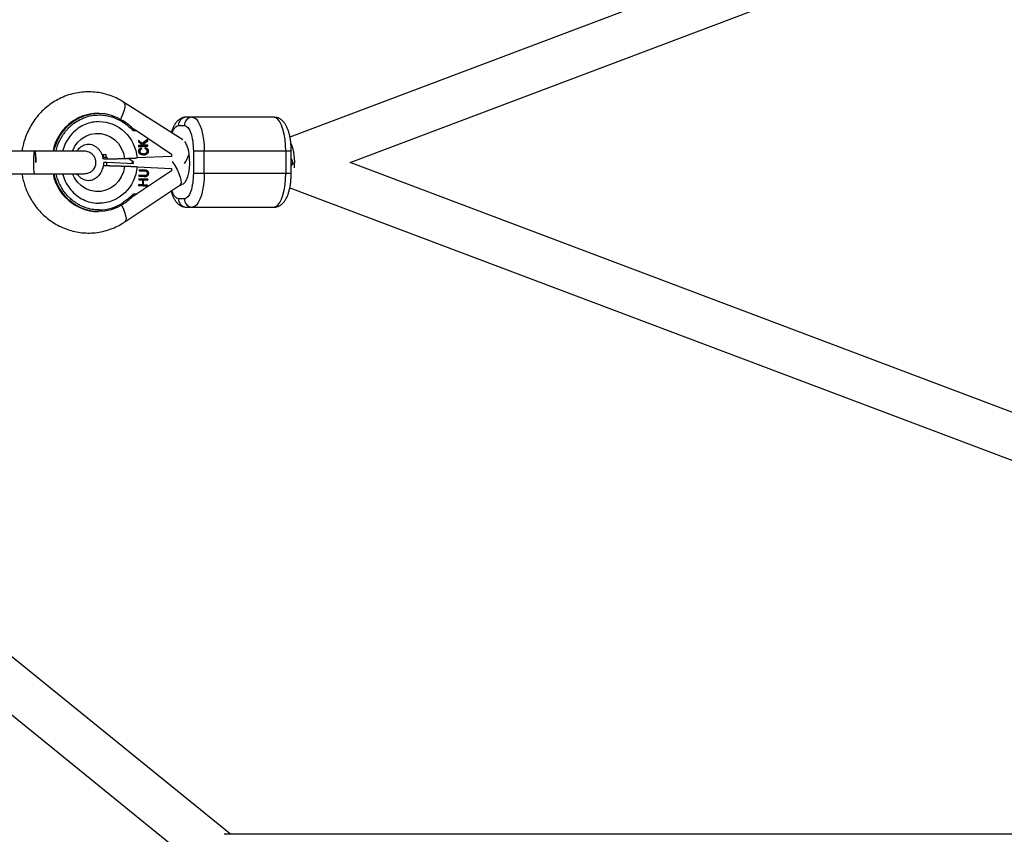
# Model space of a CAD drawing. Units: millimetres. Extents: x -4617 to 4617, y -2327 to 2327.
# Drawn here: x -2362 to -2011, y -239 to 51 of the extents above; entities that cross this region are included whole.
import ezdxf

# ---------------------------------------------------------------- set-up
doc = ezdxf.new("R2010")
doc.units = ezdxf.units.MM

msp = doc.modelspace()

# ---------------------------------------------------------------- linework, layer by layer
at = {"color": 7, "linetype": 'Continuous', "lineweight": 25}
for p, q in [((-1547.96, 279.73), (-2265.47, 9.04)), ((-2244.11, 0), (-1542.43, 264.71)), ((-2303.53, 8.03), (-2324.64, 21.45)), ((-2333.52, 17.5), (-2333.8, 17.5)), ((-2271.2, 16.1), (-2302.32, 16.1)), ((-2321.23, 11.31), (-2320.02, 11.31)), ((-2320.02, 11.31), (-2307.58, 3)), ((-2305.12, 13.1), (-2303, 13.1)), ((-2317.99, 6.79), (-2319.37, 7.93)), ((-2319.37, 7.93), (-2319.35, 7.42)), ((-2319.37, 7.87), (-2318.06, 6.79)), ((-2319.35, 7.42), (-2317.66, 6.06)), ((-2316.09, 8.14), (-2317.99, 6.79)), ((-2316.14, 7.64), (-2317.76, 6.53)), ((-2317.69, 6.53), (-2316.07, 7.64)), ((-2316.15, 8.09), (-2316.14, 7.64)), ((-2316.14, 7.64), (-2316.07, 7.64)), ((-2316.07, 7.64), (-2316.09, 8.14)), ((-2356.29, 4), (-2364.45, 4)), ((-2317.66, 6.06), (-2319.29, 5.99)), ((-2319.29, 5.99), (-2319.28, 5.6)), ((-2319.28, 5.6), (-2315.99, 5.76)), ((-2316.06, 5.76), (-2319.28, 5.61)), ((-2318.96, 3.96), (-2318.89, 3.96)), ((-2318.42, 5.13), (-2318.31, 4.76)), ((-2318.24, 4.76), (-2318.35, 5.13)), ((-2318.31, 4.76), (-2318.24, 4.76)), ((-2318.06, 6.79), (-2317.99, 6.79)), ((-2317.76, 6.53), (-2317.21, 6.09)), ((-2317.76, 6.53), (-2317.69, 6.53)), ((-2317.14, 6.09), (-2317.69, 6.53)), ((-2317.21, 6.09), (-2317.14, 6.09)), ((-2316, 6.14), (-2317.14, 6.09)), ((-2317.01, 5.25), (-2317.11, 4.86)), ((-2316.06, 5.76), (-2316.08, 6.14)), ((-2316.06, 5.76), (-2315.99, 5.76)), ((-2315.99, 5.76), (-2316, 6.14)), ((-2315.94, 4.08), (-2315.86, 4.08)), ((-2299.82, 4.1), (-2265.02, 4.1)), ((-2299.82, 4.1), (-2299.82, -3.9)), ((-2295.96, -3.9), (-2295.96, 4.1)), ((-2266.96, 4.1), (-2266.96, -3.9)), ((-2265.02, -3.9), (-2265.02, 4.1)), ((-2331.79, 1.29), (-2331.69, 1.26)), ((-2331.69, 1.26), (-2330.32, 1.32)), ((-2331.67, -1.25), (-2331.67, 0)), ((-2330.61, 0), (-2331.67, 0)), ((-2330.61, -1.25), (-2330.61, 0)), ((-2320.94, -0.45), (-2330.61, 0)), ((-2323.03, 1.47), (-2321.03, 0.2)), ((-2321.03, 0.2), (-2321.93, -0.41)), ((-2307.58, 2.17), (-2319.81, 1.6)), ((-2317.78, 3.06), (-2317.71, 3.06)), ((-2307.58, 3), (-2307.58, 2.17)), ((-1560.66, -257.84), (-2244.11, 0)), ((-2330.61, -1.25), (-2331.67, -1.25)), ((-2331.58, -1.25), (-2331.67, -1.25)), ((-2330.52, -1.25), (-2330.61, -1.25)), ((-2307.58, -3), (-2320.02, -11.31)), ((-2319.81, -1.6), (-2307.58, -2.17)), ((-2319.12, -2.61), (-2319.14, -2.96)), ((-2319.14, -2.96), (-2317.17, -3.05)), ((-2317.16, -2.7), (-2319.12, -2.61)), ((-2319.12, -2.61), (-2317.23, -2.7)), ((-2317.23, -2.7), (-2317.16, -2.7)), ((-2307.58, -2.17), (-2307.58, -3)), ((-2364.45, -4), (-2356.29, -4)), ((-2319.25, -5.78), (-2319.27, -6.13)), ((-2319.27, -6.13), (-2317.9, -6.19)), ((-2316, -5.93), (-2319.25, -5.78)), ((-2319.25, -5.78), (-2316.07, -5.93)), ((-2319.2, -4.57), (-2319.22, -4.91)), ((-2319.22, -4.91), (-2317.25, -5.01)), ((-2317.24, -4.66), (-2319.2, -4.57)), ((-2319.2, -4.57), (-2317.31, -4.66)), ((-2317.9, -6.19), (-2317.97, -7.96)), ((-2317.65, -6.21), (-2317.72, -7.98)), ((-2317.65, -7.98), (-2317.58, -6.21)), ((-2317.65, -6.21), (-2317.58, -6.21)), ((-2317.58, -6.21), (-2316.01, -6.28)), ((-2317.31, -4.66), (-2317.24, -4.66)), ((-2317.05, -4.67), (-2316.98, -4.67)), ((-2316.87, -4.66), (-2316.8, -4.66)), ((-2316.63, -4.97), (-2316.56, -4.97)), ((-2316.07, -5.93), (-2316.08, -6.28)), ((-2316.07, -5.93), (-2316, -5.93)), ((-2316.01, -6.28), (-2316, -5.93)), ((-2315.9, -3.88), (-2315.83, -3.88)), ((-2265.02, -3.9), (-2299.82, -3.9)), ((-2324.18, -21.15), (-2304.63, -8.09)), ((-2319.34, -7.9), (-2319.35, -8.25)), ((-2319.35, -8.25), (-2316.1, -8.4)), ((-2317.97, -7.96), (-2319.34, -7.9)), ((-2319.34, -7.9), (-2318.04, -7.96)), ((-2318.04, -7.96), (-2317.97, -7.96)), ((-2317.72, -7.98), (-2316.15, -8.05)), ((-2317.72, -7.98), (-2317.65, -7.98)), ((-2316.08, -8.05), (-2317.65, -7.98)), ((-2316.15, -8.05), (-2316.17, -8.4)), ((-2316.15, -8.05), (-2316.08, -8.05)), ((-2316.1, -8.4), (-2316.08, -8.05)), ((-2265.52, -9.02), (-1548.08, -279.68)), ((-2320.02, -11.31), (-2321.23, -11.31)), ((-2303, -12.9), (-2305.12, -12.9)), ((-2333.8, -17.5), (-2333.52, -17.5)), ((-2302.32, -15.9), (-2271.2, -15.9)), ((-2286.63, -238.92), (-2441.98, -112.95)), ((-2450.98, -126.25), (-2128.69, -387.59)), ((-1656.18, -238.9), (-2288.81, -238.92))]:
    msp.add_line(p, q, dxfattribs=at)
at = {"color": 8, "linetype": 'Continuous', "lineweight": 25}
msp.add_line((-2330.65, 1.8), (-2331.69, 1.75), dxfattribs=at)
at = {"color": 8, "linetype": 'Continuous', "lineweight": 25, "flags": 128}
for points in [[(-2324.64, 21.45), (-2324.4, 21.22), (-2324.2, 20.59), (-2324.21, 19.69), (-2324.44, 18.56), (-2324.89, 17.24), (-2325.52, 15.81), (-2325.73, 15.39)], [(-2342.81, 4.06), (-2342.09, 5.53), (-2340.98, 7.06), (-2339.62, 8.35), (-2338.06, 9.35), (-2336.36, 10.01), (-2334.57, 10.33), (-2332.75, 10.28), (-2330.98, 9.87), (-2329.3, 9.11), (-2327.79, 8.03), (-2326.5, 6.68), (-2325.46, 5.08), (-2324.72, 3.31), (-2324.31, 1.42)], [(-2302.97, 7.48), (-2302.61, 6.95), (-2302.12, 5.91), (-2301.72, 4.59), (-2301.44, 3.06), (-2301.27, 1.39), (-2301.24, -0.33), (-2301.34, -2.04), (-2301.56, -3.65), (-2301.91, -5.08), (-2302.35, -6.27), (-2302.88, -7.16), (-2303.46, -7.71), (-2304.06, -7.9)], [(-2307.37, 0.32), (-2306.46, -1.07), (-2305.64, -2.53), (-2304.98, -3.95), (-2304.5, -5.24), (-2304.25, -6.36), (-2304.21, -7.25), (-2304.41, -7.86), (-2304.63, -8.09)], [(-2324.31, -1.42), (-2324.72, -3.31), (-2325.46, -5.08), (-2326.5, -6.68), (-2327.79, -8.03), (-2329.3, -9.11), (-2330.98, -9.87), (-2332.75, -10.28), (-2334.57, -10.33), (-2336.36, -10.01), (-2338.06, -9.35), (-2339.62, -8.35), (-2340.98, -7.06), (-2342.09, -5.53), (-2342.83, -4.01)], [(-2325.41, -15.2), (-2324.84, -16.32), (-2324.27, -17.68), (-2323.9, -18.89), (-2323.76, -19.9), (-2323.84, -20.66), (-2324.14, -21.13), (-2324.18, -21.15)]]:
    msp.add_lwpolyline(points, dxfattribs=at)
at = {"color": 7, "linetype": 'Continuous', "lineweight": 25, "flags": 128}
for points in [[(-2349.45, 4.04), (-2349.23, 4.9), (-2348.43, 7.23), (-2347.32, 9.41), (-2345.93, 11.4), (-2344.3, 13.17), (-2342.45, 14.67), (-2340.42, 15.87), (-2338.25, 16.75), (-2335.98, 17.3), (-2333.67, 17.5), (-2331.35, 17.35), (-2329.08, 16.84), (-2326.89, 16), (-2324.84, 14.84)], [(-2324.84, 14.84), (-2324.81, 14.83), (-2324.78, 14.8), (-2324.77, 14.75), (-2324.78, 14.69), (-2324.8, 14.61), (-2324.83, 14.53), (-2324.87, 14.43), (-2324.93, 14.33)], [(-2300.2, 16.1), (-2299.46, 15.92), (-2298.75, 15.38), (-2298.08, 14.49), (-2297.47, 13.29), (-2296.95, 11.81), (-2296.52, 10.1), (-2296.21, 8.2), (-2296.02, 6.18), (-2295.96, 4.1)], [(-2266.96, 4.1), (-2267.02, 6.18), (-2267.21, 8.2), (-2267.52, 10.1), (-2267.95, 11.81), (-2268.47, 13.29), (-2269.08, 14.49), (-2269.75, 15.38), (-2270.46, 15.92), (-2271.2, 16.1)], [(-2265.02, 1.45), (-2264.81, 0.94), (-2264.28, -0.56)], [(-2265.02, -1.45), (-2264.9, -1.17), (-2264.47, 0)], [(-2324.84, -14.84), (-2326.89, -16), (-2329.08, -16.84), (-2331.35, -17.35), (-2333.67, -17.5), (-2335.98, -17.3), (-2338.25, -16.75), (-2340.42, -15.87), (-2342.45, -14.67), (-2344.3, -13.17), (-2345.93, -11.4), (-2347.32, -9.41), (-2348.43, -7.23), (-2349.23, -4.9), (-2349.45, -4.04)], [(-2295.96, -3.9), (-2296.02, -5.98), (-2296.21, -8), (-2296.52, -9.9), (-2296.95, -11.61), (-2297.47, -13.09), (-2298.08, -14.29), (-2298.75, -15.18), (-2299.46, -15.72), (-2300.2, -15.9)], [(-2271.2, -15.9), (-2270.46, -15.72), (-2269.75, -15.18), (-2269.08, -14.29), (-2268.47, -13.09), (-2267.95, -11.61), (-2267.52, -9.9), (-2267.21, -8), (-2267.02, -5.98), (-2266.96, -3.9)], [(-2324.84, -14.84), (-2324.81, -14.83), (-2324.78, -14.8), (-2324.77, -14.75), (-2324.78, -14.69), (-2324.8, -14.61), (-2324.83, -14.53), (-2324.87, -14.43), (-2324.93, -14.33)]]:
    msp.add_lwpolyline(points, dxfattribs=at)
at = {"color": 7, "linetype": 'Continuous', "lineweight": 25}
for centre, radius, start, end in [((-2500, 0), 617.5, 24.38162, 335.61838), ((-2333.45, 0.93), 16.57, 91.2131, 169.1806), ((-2338.97, -6.28), 25.41, 46.3921, 56.2258), ((-2302.22, 13.19), 2.91, 91.9732, 181.8458), ((-2300.1, 13.19), 2.91, 91.9732, 181.8458), ((-2280.45, 0.26), 16.68, 352.6696, 23.1225), ((-2320.75, 9.99), 20.61, 329.6891, 339.1821), ((-2333.36, -0.82), 16.69, 191.1268, 268.4737), ((-2338.97, 6.28), 25.41, 303.7742, 313.6079), ((-2302.22, -12.99), 2.91, 178.1542, 268.0268), ((-2300.1, -12.99), 2.91, 178.1542, 268.0268)]:
    msp.add_arc(centre, radius, start, end, dxfattribs=at)
for points, knots in [([(-2324.66, 21.43), (-2325.16, 21.74), (-2326.38, 22.52), (-2328.49, 23.47), (-2330.94, 24.31), (-2333.5, 24.87), (-2336.14, 25.13), (-2338.83, 25.09), (-2341.53, 24.73), (-2344.22, 24.03), (-2346.76, 23.04), (-2349.11, 21.79), (-2351.24, 20.34), (-2353.22, 18.67), (-2355.01, 16.79), (-2356.59, 14.74), (-2357.94, 12.54), (-2359.05, 10.26), (-2359.91, 7.94), (-2360.47, 5.86), (-2360.7, 4.54), (-2360.79, 4)], [0, 0, 0, 0, 0.037327, 0.091329, 0.145978, 0.201288, 0.257294, 0.314051, 0.371635, 0.430133, 0.489668, 0.543784, 0.59793, 0.652072, 0.706154, 0.760075, 0.813648, 0.866489, 0.917648, 0.966075, 1, 1, 1, 1]), ([(-2333.31, 16.9), (-2333.21, 16.9), (-2332.84, 16.9), (-2332.01, 16.86), (-2330.64, 16.69), (-2329.2, 16.35), (-2327.89, 15.89), (-2326.87, 15.45), (-2326.04, 15.02), (-2325.4, 14.64), (-2325.08, 14.43), (-2324.93, 14.33)], [0, 0, 0, 0, 0.0319, 0.125876, 0.281902, 0.499931, 0.624944, 0.749954, 0.874974, 0.937482, 1, 1, 1, 1]), ([(-2333.31, 14.52), (-2329.96, 14.52), (-2326.74, 13.2), (-2321.76, 8.43), (-2320.18, 5.15), (-2319.81, 1.6)], [0, 0, 0, 0, 0.5, 0.5, 1, 1, 1, 1]), ([(-2324.93, 14.33), (-2324.85, 14.28), (-2324.55, 14.07), (-2323.9, 13.61), (-2323.16, 13.04), (-2322.52, 12.5), (-2322.07, 12.11), (-2321.66, 11.73), (-2321.37, 11.45), (-2321.23, 11.31)], [0, 0, 0, 0, 0.061545, 0.228212, 0.499986, 0.651515, 0.749992, 0.874989, 1, 1, 1, 1]), ([(-2302.33, 16.07), (-2302.44, 16.08), (-2302.95, 16.11), (-2303.82, 15.86), (-2304.84, 15.33), (-2305.72, 14.54), (-2306.45, 13.56), (-2307.02, 12.44), (-2307.41, 11.47), (-2307.59, 10.85), (-2307.64, 10.65)], [0, 0, 0, 0, 0.040377, 0.179413, 0.313954, 0.460952, 0.625535, 0.785903, 0.931029, 1, 1, 1, 1]), ([(-2265.02, 4.1), (-2265.03, 4.73), (-2265.04, 5.62), (-2265.15, 6.89), (-2265.27, 7.95), (-2265.48, 9.14), (-2265.75, 10.32), (-2266.1, 11.45), (-2266.53, 12.53), (-2267.06, 13.53), (-2267.71, 14.42), (-2268.49, 15.18), (-2269.41, 15.74), (-2270.33, 16.07), (-2270.95, 16.07), (-2271.2, 16.07)], [0, 0, 0, 0, 0.10836, 0.15205, 0.223927, 0.297266, 0.375012, 0.455344, 0.538052, 0.623195, 0.709875, 0.79286, 0.870916, 0.947213, 1, 1, 1, 1]), ([(-2321.23, 11.31), (-2321.23, 11.34), (-2321.23, 11.41), (-2321.23, 11.5), (-2321.24, 11.6), (-2321.26, 11.71), (-2321.28, 11.84), (-2321.31, 11.96), (-2321.35, 12.05), (-2321.39, 12.1), (-2321.42, 12.11), (-2321.44, 12.12)], [0, 0, 0, 0, 0.097434, 0.180777, 0.249986, 0.382198, 0.499525, 0.640876, 0.76973, 0.888417, 1, 1, 1, 1]), ([(-2321.44, 12.12), (-2321.43, 12.12), (-2321.42, 12.12), (-2321.4, 12.11), (-2321.37, 12.1), (-2321.34, 12.09), (-2321.28, 12.06), (-2321.21, 12.03), (-2321.09, 11.97), (-2320.93, 11.88), (-2320.68, 11.73), (-2320.37, 11.54), (-2320.14, 11.39), (-2320.02, 11.31)], [0, 0, 0, 0, 0.022949, 0.046506, 0.07126, 0.097718, 0.126299, 0.184708, 0.251929, 0.367912, 0.50211, 0.739925, 1, 1, 1, 1]), ([(-2303, 13.1), (-2302.16, 13.1), (-2301.35, 12.15), (-2300.16, 8.78), (-2299.82, 6.49), (-2299.82, 4.1)], [0, 0, 0, 0, 0.5, 0.5, 1, 1, 1, 1]), ([(-2355.85, 0), (-2355.85, 0.25), (-2355.85, 0.52), (-2355.87, 1.11), (-2355.88, 1.43), (-2355.91, 2.08), (-2355.94, 2.41), (-2356, 3.02), (-2356.04, 3.31), (-2356.13, 3.75), (-2356.18, 3.91), (-2356.29, 4.03), (-2356.35, 4), (-2356.45, 3.76), (-2356.5, 3.55), (-2356.59, 3.03), (-2356.62, 2.72), (-2356.67, 2.08), (-2356.69, 1.75), (-2356.72, 1.12), (-2356.73, 0.81), (-2356.73, 0.39), (-2356.73, 0.26), (-2356.73, 0), (-2356.73, -0.13), (-2356.73, -0.52), (-2356.73, -0.81), (-2356.71, -1.43), (-2356.69, -1.75), (-2356.65, -2.4), (-2356.62, -2.73), (-2356.55, -3.3), (-2356.5, -3.55), (-2356.4, -3.9), (-2356.35, -4), (-2356.29, -4)], [0, 0, 0, 0, 0.0625, 0.0625, 0.125, 0.125, 0.1875, 0.1875, 0.25, 0.25, 0.3125, 0.3125, 0.375, 0.375, 0.4375, 0.4375, 0.5, 0.5, 0.5625, 0.5625, 0.625, 0.625, 0.65625, 0.65625, 0.6875, 0.6875, 0.75, 0.75, 0.8125, 0.8125, 0.875, 0.875, 0.9375, 0.9375, 1, 1, 1, 1]), ([(-2338.68, 4), (-2338.95, 4), (-2339.46, 4), (-2341.1, 4), (-2343.19, 4), (-2345.63, 4), (-2348.26, 4), (-2350.96, 4), (-2353.66, 4), (-2355.41, 4), (-2356.29, 4)], [0, 0, 0, 0, 0.1420184, 0.2789132, 0.4106825, 0.5372644, 0.6587098, 0.7748344, 0.8873794, 1, 1, 1, 1]), ([(-2356.29, 4), (-2356.26, 4), (-2356.22, 3.96), (-2356.15, 3.8), (-2356.12, 3.68), (-2356.05, 3.38), (-2356.03, 3.21), (-2355.98, 2.82), (-2355.96, 2.61), (-2355.9, 1.97), (-2355.88, 1.53), (-2355.86, 0.71), (-2355.85, 0.33), (-2355.85, 0)], [0, 0, 0, 0, 0.125, 0.125, 0.25, 0.25, 0.375, 0.375, 0.5, 0.5, 0.75, 0.75, 1, 1, 1, 1]), ([(-2341.21, 4), (-2341.14, 4.12), (-2340.9, 4.52), (-2340.38, 5.09), (-2339.68, 5.69), (-2338.88, 6.14), (-2338.01, 6.44), (-2337.03, 6.54), (-2336.04, 6.41), (-2335.07, 6.02), (-2334.23, 5.46), (-2333.49, 4.74), (-2332.88, 3.89), (-2332.42, 3.01), (-2332.14, 2.17), (-2331.98, 1.6), (-2331.95, 1.31), (-2331.95, 1.27)], [0, 0, 0, 0, 0.025774, 0.089351, 0.15838, 0.234172, 0.318913, 0.415759, 0.527372, 0.617155, 0.69766, 0.771535, 0.839911, 0.901582, 0.951336, 0.99359, 1, 1, 1, 1]), ([(-2338.68, -4), (-2338.13, -3.94), (-2337.11, -3.83), (-2335.76, -3.01), (-2335.03, -2.13), (-2334.73, -1.43), (-2334.59, -1), (-2334.48, -0.48), (-2334.46, 0.12), (-2334.52, 0.7), (-2334.67, 1.3), (-2335.01, 2.05), (-2335.7, 2.94), (-2336.68, 3.59), (-2337.74, 3.94), (-2338.36, 3.98), (-2338.68, 4)], [0, 0, 0, 0, 0.125453, 0.228709, 0.365798, 0.404375, 0.417319, 0.466979, 0.515708, 0.54686, 0.591392, 0.656197, 0.745168, 0.860333, 0.927581, 1, 1, 1, 1]), ([(-2319.26, 3.95), (-2319.27, 3.99), (-2319.27, 4.05), (-2319.26, 4.15), (-2319.24, 4.25), (-2319.22, 4.34), (-2319.19, 4.43), (-2319.15, 4.52), (-2319.1, 4.6), (-2319.05, 4.68), (-2318.99, 4.76), (-2318.92, 4.83), (-2318.84, 4.89), (-2318.76, 4.95), (-2318.67, 5), (-2318.57, 5.05), (-2318.47, 5.1), (-2318.39, 5.12), (-2318.35, 5.13)], [0, 0, 0, 0, 0.061388, 0.121254, 0.179635, 0.237331, 0.294513, 0.351716, 0.409473, 0.468397, 0.528232, 0.58915, 0.651334, 0.715536, 0.782324, 0.851758, 0.92396, 1, 1, 1, 1]), ([(-2317.53, 2.67), (-2317.58, 2.67), (-2317.66, 2.66), (-2317.79, 2.67), (-2317.91, 2.67), (-2318.03, 2.69), (-2318.15, 2.71), (-2318.25, 2.74), (-2318.36, 2.77), (-2318.46, 2.8), (-2318.55, 2.85), (-2318.64, 2.89), (-2318.72, 2.95), (-2318.8, 3), (-2318.87, 3.06), (-2318.93, 3.13), (-2318.99, 3.2), (-2319.05, 3.27), (-2319.09, 3.34), (-2319.14, 3.42), (-2319.17, 3.51), (-2319.2, 3.59), (-2319.23, 3.68), (-2319.25, 3.77), (-2319.26, 3.86), (-2319.26, 3.92), (-2319.26, 3.95)], [0, 0, 0, 0, 0.056204, 0.110435, 0.162517, 0.212837, 0.261285, 0.308242, 0.353584, 0.397748, 0.440649, 0.482109, 0.522291, 0.561329, 0.599499, 0.636879, 0.673862, 0.710453, 0.747074, 0.78293, 0.818489, 0.85433, 0.889877, 0.926138, 0.962811, 1, 1, 1, 1]), ([(-2318.96, 3.96), (-2318.96, 3.98), (-2318.96, 4.03), (-2318.96, 4.1), (-2318.95, 4.16), (-2318.93, 4.23), (-2318.91, 4.29), (-2318.88, 4.35), (-2318.85, 4.4), (-2318.81, 4.45), (-2318.77, 4.5), (-2318.72, 4.55), (-2318.66, 4.59), (-2318.6, 4.63), (-2318.54, 4.67), (-2318.47, 4.7), (-2318.39, 4.74), (-2318.34, 4.75), (-2318.31, 4.76)], [0, 0, 0, 0, 0.061334, 0.119807, 0.177081, 0.233026, 0.28895, 0.344086, 0.399548, 0.456353, 0.514475, 0.574885, 0.637568, 0.703427, 0.771761, 0.843942, 0.920479, 1, 1, 1, 1]), ([(-2317.62, 3.06), (-2317.66, 3.06), (-2317.73, 3.06), (-2317.83, 3.06), (-2317.93, 3.06), (-2318.03, 3.07), (-2318.12, 3.09), (-2318.2, 3.1), (-2318.28, 3.13), (-2318.36, 3.15), (-2318.43, 3.18), (-2318.5, 3.21), (-2318.56, 3.25), (-2318.62, 3.29), (-2318.67, 3.33), (-2318.72, 3.37), (-2318.77, 3.42), (-2318.81, 3.47), (-2318.84, 3.52), (-2318.87, 3.58), (-2318.9, 3.63), (-2318.92, 3.69), (-2318.94, 3.76), (-2318.95, 3.82), (-2318.96, 3.89), (-2318.96, 3.94), (-2318.96, 3.96)], [0, 0, 0, 0, 0.0609963, 0.1197448, 0.1755967, 0.228986, 0.2800444, 0.3292664, 0.3759795, 0.4208973, 0.4639833, 0.5050957, 0.5446834, 0.5825614, 0.6193019, 0.654913, 0.689092, 0.7231311, 0.7567596, 0.7901094, 0.8235359, 0.8574387, 0.8920198, 0.927026, 0.9630981, 1, 1, 1, 1]), ([(-2318.24, 4.76), (-2318.27, 4.75), (-2318.32, 4.74), (-2318.4, 4.7), (-2318.47, 4.67), (-2318.53, 4.63), (-2318.59, 4.59), (-2318.65, 4.55), (-2318.7, 4.5), (-2318.74, 4.45), (-2318.78, 4.4), (-2318.81, 4.35), (-2318.84, 4.29), (-2318.86, 4.23), (-2318.88, 4.16), (-2318.89, 4.1), (-2318.89, 4.03), (-2318.89, 3.98), (-2318.89, 3.96)], [0, 0, 0, 0, 0.079521, 0.156058, 0.228239, 0.296573, 0.362432, 0.425115, 0.485525, 0.543647, 0.600452, 0.655914, 0.71105, 0.766974, 0.822919, 0.880193, 0.938666, 1, 1, 1, 1]), ([(-2318.89, 3.96), (-2318.89, 3.94), (-2318.89, 3.89), (-2318.88, 3.82), (-2318.87, 3.76), (-2318.85, 3.69), (-2318.83, 3.63), (-2318.8, 3.58), (-2318.77, 3.52), (-2318.73, 3.47), (-2318.7, 3.42), (-2318.65, 3.37), (-2318.6, 3.33), (-2318.55, 3.29), (-2318.49, 3.25), (-2318.43, 3.21), (-2318.36, 3.18), (-2318.29, 3.15), (-2318.21, 3.13), (-2318.13, 3.1), (-2318.05, 3.09), (-2317.96, 3.07), (-2317.86, 3.06), (-2317.76, 3.06), (-2317.66, 3.06), (-2317.58, 3.06), (-2317.55, 3.06)], [0, 0, 0, 0, 0.0369019, 0.072974, 0.1079802, 0.1425613, 0.1764641, 0.2098906, 0.2432404, 0.2768689, 0.310908, 0.345087, 0.3806981, 0.4174386, 0.4553166, 0.4949043, 0.5360167, 0.5791027, 0.6240205, 0.6707336, 0.7199556, 0.771014, 0.8244033, 0.8802552, 0.9390037, 1, 1, 1, 1]), ([(-2317.6, 2.67), (-2317.56, 2.67), (-2317.47, 2.68), (-2317.34, 2.69), (-2317.21, 2.71), (-2317.09, 2.74), (-2316.98, 2.77), (-2316.87, 2.8), (-2316.76, 2.84), (-2316.66, 2.89), (-2316.56, 2.94), (-2316.47, 3), (-2316.39, 3.06), (-2316.32, 3.12), (-2316.25, 3.18), (-2316.19, 3.24), (-2316.14, 3.31), (-2316.09, 3.39), (-2316.05, 3.46), (-2316.01, 3.54), (-2315.99, 3.62), (-2315.96, 3.71), (-2315.95, 3.79), (-2315.94, 3.89), (-2315.93, 3.98), (-2315.93, 4.05), (-2315.94, 4.08)], [0, 0, 0, 0, 0.056482, 0.111187, 0.16428, 0.215522, 0.26556, 0.314044, 0.361395, 0.407773, 0.452601, 0.495135, 0.535797, 0.574837, 0.612243, 0.648372, 0.683284, 0.717405, 0.750985, 0.784651, 0.818646, 0.853203, 0.888326, 0.92442, 0.961678, 1, 1, 1, 1]), ([(-2317.55, 3.06), (-2317.49, 3.06), (-2317.39, 3.07), (-2317.24, 3.09), (-2317.09, 3.12), (-2316.96, 3.15), (-2316.84, 3.19), (-2316.73, 3.24), (-2316.63, 3.3), (-2316.55, 3.36), (-2316.47, 3.43), (-2316.4, 3.5), (-2316.35, 3.58), (-2316.3, 3.67), (-2316.27, 3.76), (-2316.25, 3.85), (-2316.24, 3.95), (-2316.24, 4.02), (-2316.24, 4.05)], [0, 0, 0, 0, 0.090758, 0.17565, 0.255306, 0.329955, 0.39993, 0.465292, 0.527056, 0.58557, 0.641196, 0.694326, 0.745429, 0.795527, 0.84523, 0.895057, 0.946612, 1, 1, 1, 1]), ([(-2315.86, 4.08), (-2315.86, 4.05), (-2315.86, 3.98), (-2315.87, 3.89), (-2315.88, 3.79), (-2315.89, 3.71), (-2315.92, 3.62), (-2315.94, 3.54), (-2315.98, 3.46), (-2316.02, 3.39), (-2316.06, 3.31), (-2316.12, 3.24), (-2316.18, 3.18), (-2316.25, 3.12), (-2316.32, 3.06), (-2316.4, 3), (-2316.49, 2.94), (-2316.59, 2.89), (-2316.69, 2.84), (-2316.79, 2.8), (-2316.91, 2.77), (-2317.02, 2.74), (-2317.14, 2.71), (-2317.27, 2.69), (-2317.4, 2.68), (-2317.49, 2.67), (-2317.53, 2.67)], [0, 0, 0, 0, 0.038322, 0.07558, 0.111674, 0.146797, 0.181354, 0.215349, 0.249015, 0.282595, 0.316716, 0.351628, 0.387757, 0.425163, 0.464203, 0.504865, 0.547399, 0.592227, 0.638605, 0.685956, 0.73444, 0.784478, 0.83572, 0.888813, 0.943518, 1, 1, 1, 1]), ([(-2316.24, 4.05), (-2316.24, 4.08), (-2316.24, 4.13), (-2316.25, 4.2), (-2316.27, 4.27), (-2316.3, 4.34), (-2316.33, 4.41), (-2316.37, 4.47), (-2316.41, 4.53), (-2316.47, 4.58), (-2316.52, 4.64), (-2316.59, 4.68), (-2316.66, 4.72), (-2316.73, 4.76), (-2316.82, 4.79), (-2316.91, 4.82), (-2317.01, 4.84), (-2317.07, 4.85), (-2317.11, 4.86)], [0, 0, 0, 0, 0.057117, 0.112272, 0.166597, 0.220968, 0.274682, 0.329744, 0.385916, 0.443266, 0.50267, 0.564454, 0.628338, 0.695282, 0.765066, 0.839428, 0.917403, 1, 1, 1, 1]), ([(-2315.94, 4.08), (-2315.94, 4.12), (-2315.94, 4.19), (-2315.96, 4.3), (-2315.98, 4.4), (-2316.02, 4.5), (-2316.06, 4.59), (-2316.11, 4.68), (-2316.17, 4.76), (-2316.24, 4.84), (-2316.31, 4.91), (-2316.4, 4.98), (-2316.49, 5.04), (-2316.59, 5.1), (-2316.7, 5.14), (-2316.82, 5.18), (-2316.95, 5.22), (-2317.04, 5.24), (-2317.08, 5.25)], [0, 0, 0, 0, 0.060418, 0.118802, 0.175919, 0.231983, 0.287554, 0.343331, 0.399477, 0.457032, 0.515955, 0.576551, 0.639037, 0.704555, 0.772852, 0.84465, 0.920274, 1, 1, 1, 1]), ([(-2317.01, 5.25), (-2316.97, 5.24), (-2316.88, 5.22), (-2316.75, 5.18), (-2316.63, 5.14), (-2316.52, 5.1), (-2316.42, 5.04), (-2316.33, 4.98), (-2316.24, 4.91), (-2316.17, 4.84), (-2316.1, 4.76), (-2316.04, 4.68), (-2315.99, 4.59), (-2315.95, 4.5), (-2315.91, 4.4), (-2315.89, 4.3), (-2315.87, 4.19), (-2315.87, 4.12), (-2315.86, 4.08)], [0, 0, 0, 0, 0.079726, 0.15535, 0.227148, 0.295445, 0.360963, 0.423449, 0.484045, 0.542968, 0.600523, 0.656669, 0.712446, 0.768017, 0.824081, 0.881198, 0.939582, 1, 1, 1, 1]), ([(-2332.05, 2.79), (-2332.03, 2.79), (-2331.98, 2.79), (-2331.9, 2.79), (-2331.81, 2.79), (-2331.72, 2.79), (-2331.65, 2.79), (-2331.61, 2.79)], [0, 0, 0, 0, 0.202799, 0.404173, 0.604148, 0.802749, 1, 1, 1, 1]), ([(-2331.69, 1.26), (-2331.69, 1.26), (-2331.68, 1.26), (-2331.67, 1.27), (-2331.66, 1.3), (-2331.65, 1.34), (-2331.64, 1.4), (-2331.65, 1.47), (-2331.65, 1.56), (-2331.67, 1.65), (-2331.68, 1.72), (-2331.69, 1.75)], [0, 0, 0, 0, 0.083312, 0.1664, 0.250705, 0.375821, 0.499891, 0.623873, 0.749239, 0.875159, 1, 1, 1, 1]), ([(-2331.61, 2.79), (-2331.58, 2.79), (-2331.51, 2.79), (-2331.39, 2.79), (-2331.26, 2.79), (-2331.13, 2.79), (-2331.04, 2.79), (-2330.99, 2.79)], [0, 0, 0, 0, 0.197262, 0.395868, 0.595843, 0.797212, 1, 1, 1, 1]), ([(-2330.63, 1.75), (-2330.63, 1.73), (-2330.61, 1.68), (-2330.59, 1.62), (-2330.56, 1.55), (-2330.53, 1.47), (-2330.48, 1.4), (-2330.43, 1.34), (-2330.38, 1.29), (-2330.33, 1.26), (-2330.3, 1.26), (-2330.28, 1.26)], [0, 0, 0, 0, 0.083388, 0.166496, 0.250728, 0.375877, 0.499925, 0.624054, 0.749366, 0.875237, 1, 1, 1, 1]), ([(-2330.28, 1.26), (-2330.23, 1.26), (-2330.12, 1.26), (-2329.95, 1.26), (-2329.76, 1.27), (-2329.57, 1.27), (-2329.35, 1.27), (-2329.02, 1.28), (-2328.49, 1.29), (-2327.76, 1.31), (-2326.95, 1.34), (-2326.22, 1.36), (-2325.55, 1.38), (-2324.95, 1.4), (-2324.53, 1.41), (-2324.31, 1.42)], [0, 0, 0, 0, 0.038575, 0.078379, 0.119413, 0.161677, 0.205172, 0.249898, 0.362686, 0.500094, 0.62491, 0.749749, 0.827747, 0.911164, 1, 1, 1, 1]), ([(-2324.31, 1.42), (-2324.23, 1.42), (-2324.08, 1.43), (-2323.86, 1.44), (-2323.64, 1.44), (-2323.43, 1.45), (-2323.24, 1.46), (-2323.05, 1.47), (-2322.88, 1.47), (-2322.71, 1.48), (-2322.56, 1.48), (-2322.42, 1.49), (-2322.29, 1.49), (-2322.17, 1.5), (-2321.94, 1.51), (-2321.59, 1.52), (-2321.13, 1.54), (-2320.67, 1.56), (-2320.23, 1.58), (-2319.95, 1.59), (-2319.81, 1.6)], [0, 0, 0, 0, 0.054269, 0.105908, 0.154917, 0.201295, 0.245041, 0.286156, 0.324638, 0.360487, 0.393703, 0.424284, 0.452231, 0.477542, 0.500218, 0.602988, 0.704353, 0.804312, 0.902861, 1, 1, 1, 1]), ([(-2331.95, -1.28), (-2331.95, -1.31), (-2331.97, -1.52), (-2332.1, -2.02), (-2332.33, -2.77), (-2332.72, -3.6), (-2333.21, -4.39), (-2333.83, -5.09), (-2334.53, -5.68), (-2335.33, -6.14), (-2336.2, -6.44), (-2337.18, -6.54), (-2338.17, -6.4), (-2339.14, -6.02), (-2339.98, -5.46), (-2340.68, -4.79), (-2341.06, -4.24), (-2341.22, -4)], [0, 0, 0, 0, 0.004719, 0.035181, 0.086107, 0.13972, 0.198571, 0.262175, 0.331232, 0.407055, 0.491832, 0.588718, 0.700378, 0.790198, 0.870737, 0.944643, 1, 1, 1, 1]), ([(-2319.81, -1.6), (-2320.18, -5.15), (-2321.76, -8.43), (-2326.74, -13.2), (-2329.96, -14.52), (-2333.31, -14.52)], [0, 0, 0, 0, 0.5, 0.5, 1, 1, 1, 1]), ([(-2331.58, -1.25), (-2331.74, -1.26), (-2331.95, -1.26), (-2331.91, -1.28), (-2331.9, -1.29)], [0, 0, 0, 0, 0.723174, 1, 1, 1, 1]), ([(-2331.14, -1.25), (-2331.18, -1.25), (-2331.27, -1.25), (-2331.38, -1.25), (-2331.49, -1.25), (-2331.55, -1.25), (-2331.58, -1.25)], [0, 0, 0, 0, 0.2471481, 0.4961941, 0.7471431, 1, 1, 1, 1]), ([(-2330.52, -1.25), (-2330.57, -1.25), (-2330.66, -1.25), (-2330.79, -1.25), (-2330.91, -1.25), (-2331.03, -1.25), (-2331.1, -1.25), (-2331.14, -1.25)], [0, 0, 0, 0, 0.202438, 0.403655, 0.603652, 0.802433, 1, 1, 1, 1]), ([(-2324.31, -1.42), (-2324.41, -1.42), (-2324.61, -1.41), (-2324.91, -1.4), (-2325.23, -1.39), (-2325.55, -1.38), (-2325.88, -1.37), (-2326.41, -1.35), (-2327.1, -1.33), (-2327.86, -1.31), (-2328.5, -1.29), (-2329.02, -1.28), (-2329.48, -1.27), (-2329.88, -1.26), (-2330.23, -1.26), (-2330.43, -1.26), (-2330.52, -1.25)], [0, 0, 0, 0, 0.037497, 0.076716, 0.117655, 0.160313, 0.204691, 0.250787, 0.375413, 0.500005, 0.596088, 0.687063, 0.772936, 0.853713, 0.9294, 1, 1, 1, 1]), ([(-2319.81, -1.6), (-2319.89, -1.6), (-2320.04, -1.59), (-2320.28, -1.58), (-2320.52, -1.57), (-2320.77, -1.56), (-2321.03, -1.55), (-2321.28, -1.54), (-2321.54, -1.52), (-2321.8, -1.51), (-2322.06, -1.5), (-2322.33, -1.49), (-2322.63, -1.48), (-2322.98, -1.47), (-2323.38, -1.45), (-2323.84, -1.44), (-2324.14, -1.42), (-2324.31, -1.42)], [0, 0, 0, 0, 0.053831, 0.108099, 0.162805, 0.217947, 0.273526, 0.32954, 0.385991, 0.442877, 0.500197, 0.552605, 0.617379, 0.694513, 0.783999, 0.885831, 1, 1, 1, 1]), ([(-2315.9, -3.88), (-2315.9, -3.85), (-2315.9, -3.79), (-2315.9, -3.69), (-2315.92, -3.61), (-2315.93, -3.52), (-2315.96, -3.44), (-2315.99, -3.36), (-2316.03, -3.28), (-2316.07, -3.21), (-2316.12, -3.14), (-2316.17, -3.08), (-2316.22, -3.02), (-2316.28, -2.97), (-2316.34, -2.93), (-2316.4, -2.89), (-2316.46, -2.85), (-2316.53, -2.82), (-2316.6, -2.8), (-2316.67, -2.78), (-2316.75, -2.76), (-2316.84, -2.74), (-2316.93, -2.73), (-2317.02, -2.72), (-2317.12, -2.71), (-2317.19, -2.7), (-2317.23, -2.7)], [0, 0, 0, 0, 0.045393, 0.089531, 0.132013, 0.173791, 0.214849, 0.255697, 0.296161, 0.337172, 0.377893, 0.417172, 0.45517, 0.492315, 0.528829, 0.564952, 0.600926, 0.63669, 0.673631, 0.713151, 0.75453, 0.798653, 0.845242, 0.894264, 0.945847, 1, 1, 1, 1]), ([(-2316.66, -3.11), (-2316.67, -3.1), (-2316.7, -3.1), (-2316.74, -3.09), (-2316.79, -3.08), (-2316.85, -3.07), (-2316.92, -3.07), (-2317, -3.06), (-2317.08, -3.05), (-2317.14, -3.05), (-2317.17, -3.05)], [0, 0, 0, 0, 0.070196, 0.156334, 0.25739, 0.373495, 0.506009, 0.654997, 0.819224, 1, 1, 1, 1]), ([(-2317.16, -2.7), (-2317.12, -2.7), (-2317.05, -2.71), (-2316.95, -2.72), (-2316.86, -2.73), (-2316.76, -2.74), (-2316.68, -2.76), (-2316.6, -2.78), (-2316.53, -2.8), (-2316.46, -2.82), (-2316.39, -2.85), (-2316.33, -2.89), (-2316.27, -2.93), (-2316.21, -2.97), (-2316.15, -3.02), (-2316.1, -3.08), (-2316.05, -3.14), (-2316, -3.21), (-2315.96, -3.28), (-2315.92, -3.36), (-2315.89, -3.44), (-2315.86, -3.52), (-2315.85, -3.61), (-2315.83, -3.69), (-2315.83, -3.79), (-2315.83, -3.85), (-2315.83, -3.88)], [0, 0, 0, 0, 0.054153, 0.105736, 0.154758, 0.201347, 0.24547, 0.286849, 0.326369, 0.36331, 0.399074, 0.435048, 0.471171, 0.507685, 0.54483, 0.582828, 0.622107, 0.662828, 0.703839, 0.744303, 0.785151, 0.826209, 0.867987, 0.910469, 0.954607, 1, 1, 1, 1]), ([(-2316.14, -3.89), (-2316.14, -3.86), (-2316.14, -3.8), (-2316.15, -3.72), (-2316.17, -3.63), (-2316.19, -3.55), (-2316.23, -3.47), (-2316.27, -3.4), (-2316.32, -3.34), (-2316.37, -3.28), (-2316.44, -3.22), (-2316.51, -3.18), (-2316.58, -3.14), (-2316.64, -3.12), (-2316.66, -3.11)], [0, 0, 0, 0, 0.082742, 0.16535, 0.247599, 0.330814, 0.414234, 0.495541, 0.576674, 0.657239, 0.739747, 0.822921, 0.909668, 1, 1, 1, 1]), ([(-2360.79, -4), (-2360.79, -4.01), (-2360.71, -4.66), (-2360.43, -5.96), (-2359.9, -7.94), (-2359.16, -9.98), (-2358.21, -12.03), (-2357.03, -14.06), (-2355.64, -16.01), (-2354.03, -17.86), (-2352.22, -19.56), (-2350.22, -21.08), (-2348.05, -22.39), (-2345.72, -23.48), (-2343.27, -24.31), (-2340.71, -24.87), (-2338.07, -25.13), (-2335.38, -25.09), (-2332.68, -24.72), (-2329.99, -24.03), (-2327.46, -23.03), (-2325.52, -22.04), (-2324.51, -21.34), (-2324.2, -21.12)], [0, 0, 0, 0, 0.000365, 0.040038, 0.081355, 0.125773, 0.172231, 0.220301, 0.269648, 0.320038, 0.371308, 0.423344, 0.476074, 0.529458, 0.583483, 0.638161, 0.693526, 0.749635, 0.806561, 0.86439, 0.923244, 0.976742, 1, 1, 1, 1]), ([(-2356.29, -4), (-2355.67, -4), (-2354.5, -4), (-2352.73, -4), (-2350.67, -4), (-2348.26, -4), (-2345.63, -4), (-2343.19, -4), (-2341.1, -4), (-2339.46, -4), (-2338.95, -4), (-2338.68, -4)], [0, 0, 0, 0, 0.080504, 0.150059, 0.224981, 0.341397, 0.462823, 0.589374, 0.721129, 0.858002, 1, 1, 1, 1]), ([(-2317.32, -5.01), (-2317.28, -5.01), (-2317.21, -5.01), (-2317.1, -5.01), (-2317, -5.01), (-2316.9, -5.01), (-2316.82, -5.01), (-2316.75, -5), (-2316.69, -4.99), (-2316.65, -4.98), (-2316.63, -4.97)], [0, 0, 0, 0, 0.172644, 0.330968, 0.475999, 0.607811, 0.725537, 0.830325, 0.921348, 1, 1, 1, 1]), ([(-2316.87, -4.66), (-2316.88, -4.66), (-2316.9, -4.67), (-2316.93, -4.67), (-2316.98, -4.67), (-2317.03, -4.67), (-2317.08, -4.67), (-2317.15, -4.66), (-2317.23, -4.66), (-2317.28, -4.66), (-2317.31, -4.66)], [0, 0, 0, 0, 0.058697, 0.136788, 0.234328, 0.349877, 0.483466, 0.636596, 0.809273, 1, 1, 1, 1]), ([(-2316.56, -4.97), (-2316.58, -4.98), (-2316.62, -4.99), (-2316.68, -5), (-2316.75, -5.01), (-2316.83, -5.01), (-2316.93, -5.01), (-2317.03, -5.01), (-2317.14, -5.01), (-2317.21, -5.01), (-2317.25, -5.01)], [0, 0, 0, 0, 0.078652, 0.169675, 0.274463, 0.392189, 0.524001, 0.669032, 0.827356, 1, 1, 1, 1]), ([(-2317.24, -4.66), (-2317.21, -4.66), (-2317.16, -4.66), (-2317.08, -4.66), (-2317.01, -4.67), (-2316.96, -4.67), (-2316.91, -4.67), (-2316.86, -4.67), (-2316.83, -4.67), (-2316.81, -4.66), (-2316.8, -4.66)], [0, 0, 0, 0, 0.190727, 0.363404, 0.516534, 0.650123, 0.765672, 0.863212, 0.941303, 1, 1, 1, 1]), ([(-2316.8, -4.66), (-2316.77, -4.66), (-2316.71, -4.65), (-2316.62, -4.63), (-2316.54, -4.6), (-2316.47, -4.56), (-2316.41, -4.51), (-2316.35, -4.44), (-2316.29, -4.37), (-2316.24, -4.28), (-2316.2, -4.18), (-2316.17, -4.08), (-2316.15, -3.99), (-2316.14, -3.92), (-2316.14, -3.89)], [0, 0, 0, 0, 0.087013, 0.168182, 0.24524, 0.319409, 0.393628, 0.47179, 0.555, 0.645723, 0.738113, 0.826853, 0.913942, 1, 1, 1, 1]), ([(-2316.63, -4.97), (-2316.61, -4.97), (-2316.56, -4.95), (-2316.48, -4.92), (-2316.41, -4.88), (-2316.35, -4.84), (-2316.28, -4.79), (-2316.22, -4.73), (-2316.17, -4.66), (-2316.12, -4.59), (-2316.07, -4.52), (-2316.03, -4.44), (-2315.99, -4.36), (-2315.96, -4.27), (-2315.94, -4.18), (-2315.92, -4.08), (-2315.91, -3.98), (-2315.9, -3.92), (-2315.9, -3.88)], [0, 0, 0, 0, 0.0595039, 0.1177254, 0.1755518, 0.233415, 0.2913577, 0.3502149, 0.4107444, 0.4723112, 0.5350018, 0.59789, 0.6611734, 0.7259184, 0.7916199, 0.8586387, 0.9283449, 1, 1, 1, 1]), ([(-2315.83, -3.88), (-2315.83, -3.92), (-2315.84, -3.98), (-2315.85, -4.08), (-2315.87, -4.18), (-2315.89, -4.27), (-2315.92, -4.36), (-2315.96, -4.44), (-2316, -4.52), (-2316.05, -4.59), (-2316.1, -4.66), (-2316.15, -4.73), (-2316.21, -4.79), (-2316.28, -4.84), (-2316.34, -4.88), (-2316.41, -4.92), (-2316.49, -4.95), (-2316.54, -4.97), (-2316.56, -4.97)], [0, 0, 0, 0, 0.0716551, 0.1413613, 0.2083801, 0.2740816, 0.3388266, 0.40211, 0.4649982, 0.5276888, 0.5892556, 0.6497851, 0.7086423, 0.766585, 0.8244482, 0.8822746, 0.9404961, 1, 1, 1, 1]), ([(-2299.82, -3.9), (-2299.82, -6.29), (-2300.16, -8.58), (-2301.35, -11.95), (-2302.16, -12.9), (-2303, -12.9)], [0, 0, 0, 0, 0.5, 0.5, 1, 1, 1, 1]), ([(-2271.18, -15.87), (-2271.07, -15.88), (-2270.56, -15.91), (-2269.69, -15.66), (-2268.68, -15.13), (-2267.8, -14.34), (-2267.07, -13.35), (-2266.49, -12.24), (-2266.04, -11.07), (-2265.66, -9.79), (-2265.39, -8.48), (-2265.21, -7.22), (-2265.09, -6.07), (-2265.03, -4.99), (-2265.02, -4.24), (-2265.02, -3.9)], [0, 0, 0, 0, 0.024187, 0.107474, 0.188068, 0.276124, 0.374714, 0.47078, 0.557715, 0.641234, 0.738398, 0.811956, 0.871731, 0.941396, 1, 1, 1, 1]), ([(-2307.73, -10.16), (-2307.63, -10.52), (-2307.41, -11.28), (-2306.98, -12.33), (-2306.46, -13.33), (-2305.81, -14.22), (-2305.02, -14.98), (-2304.11, -15.54), (-2303.18, -15.87), (-2302.57, -15.87), (-2302.32, -15.87)], [0, 0, 0, 0, 0.121167, 0.254621, 0.392004, 0.531867, 0.665769, 0.791715, 0.914825, 1, 1, 1, 1]), ([(-2304.63, -8.1), (-2304.58, -8.07), (-2304.41, -7.95), (-2304.23, -7.9), (-2304.1, -7.91), (-2304.04, -7.92)], [0, 0, 0, 0, 0.19433, 0.691021, 1, 1, 1, 1]), ([(-2321.23, -11.31), (-2321.37, -11.45), (-2321.66, -11.73), (-2322.07, -12.11), (-2322.52, -12.5), (-2323.16, -13.04), (-2323.9, -13.61), (-2324.55, -14.07), (-2324.85, -14.28), (-2324.93, -14.33)], [0, 0, 0, 0, 0.125011, 0.250008, 0.348496, 0.500014, 0.771787, 0.938454, 1, 1, 1, 1]), ([(-2321.44, -12.12), (-2321.43, -12.12), (-2321.42, -12.11), (-2321.4, -12.1), (-2321.37, -12.08), (-2321.35, -12.05), (-2321.33, -12), (-2321.31, -11.96), (-2321.3, -11.9), (-2321.28, -11.82), (-2321.26, -11.72), (-2321.24, -11.59), (-2321.23, -11.45), (-2321.23, -11.36), (-2321.23, -11.31)], [0, 0, 0, 0, 0.055216, 0.111763, 0.170088, 0.230598, 0.29365, 0.359559, 0.428593, 0.500978, 0.617675, 0.750141, 0.859699, 1, 1, 1, 1]), ([(-2320.02, -11.31), (-2320.07, -11.34), (-2320.16, -11.4), (-2320.31, -11.5), (-2320.45, -11.59), (-2320.6, -11.68), (-2320.76, -11.78), (-2320.93, -11.88), (-2321.09, -11.97), (-2321.21, -12.03), (-2321.29, -12.07), (-2321.36, -12.1), (-2321.41, -12.11), (-2321.43, -12.12), (-2321.44, -12.12)], [0, 0, 0, 0, 0.106889, 0.20989, 0.309244, 0.405221, 0.498121, 0.632018, 0.748269, 0.815193, 0.873883, 0.920176, 0.961427, 1, 1, 1, 1])]:
    msp.add_open_spline(points, degree=3, knots=knots, dxfattribs=at)
at = {"color": 8, "linetype": 'Continuous', "lineweight": 25}
for points, knots in [([(-2348.66, 4), (-2348.65, 4.05), (-2348.42, 5.39), (-2347.65, 7.28), (-2346.4, 9.54), (-2345.41, 10.9), (-2344.49, 11.97), (-2343.67, 12.78), (-2342.43, 13.85), (-2340.67, 15.04), (-2338.33, 16.1), (-2335.85, 16.77), (-2334.15, 16.86), (-2333.31, 16.9)], [0, 0, 0, 0, 0.006693, 0.181369, 0.269551, 0.357628, 0.410727, 0.463701, 0.516814, 0.637611, 0.758407, 0.879204, 1, 1, 1, 1]), ([(-2333.31, 14.52), (-2334.13, 14.47), (-2335.84, 14.37), (-2338.37, 13.57), (-2340.8, 12.23), (-2342.98, 10.34), (-2344.72, 8.01), (-2345.85, 5.85), (-2346.19, 4.45), (-2346.29, 4)], [0, 0, 0, 0, 0.141849, 0.292196, 0.448792, 0.608712, 0.768632, 0.925228, 1, 1, 1, 1]), ([(-2307.37, 10.47), (-2307.2, 10.88), (-2306.88, 11.69), (-2306.14, 12.79), (-2305.52, 12.98), (-2305.12, 13.1)], [0, 0, 0, 0, 0.261582, 0.519984, 1, 1, 1, 1]), ([(-2333.31, -16.9), (-2334.15, -16.86), (-2335.85, -16.77), (-2337.91, -16.21), (-2339.5, -15.57), (-2340.65, -14.99), (-2341.75, -14.31), (-2342.91, -13.45), (-2344.1, -12.4), (-2345.73, -10.59), (-2347.12, -8.44), (-2348.08, -6.03), (-2348.57, -4.75), (-2348.64, -4.05), (-2348.65, -4)], [0, 0, 0, 0, 0.120786, 0.241573, 0.301937, 0.362458, 0.422952, 0.483342, 0.562876, 0.642474, 0.818413, 0.905859, 0.993372, 1, 1, 1, 1]), ([(-2346.29, -4), (-2346.19, -4.45), (-2345.85, -5.85), (-2344.72, -8.01), (-2342.98, -10.34), (-2340.8, -12.23), (-2338.37, -13.57), (-2335.84, -14.37), (-2334.13, -14.47), (-2333.31, -14.52)], [0, 0, 0, 0, 0.074772, 0.231368, 0.391288, 0.551208, 0.707804, 0.858151, 1, 1, 1, 1]), ([(-2305.12, -12.9), (-2305.52, -12.78), (-2306.14, -12.6), (-2306.87, -11.46), (-2307.27, -10.66), (-2307.43, -10.07), (-2307.45, -9.98)], [0, 0, 0, 0, 0.455011, 0.699951, 0.95009, 1, 1, 1, 1])]:
    msp.add_open_spline(points, degree=3, knots=knots, dxfattribs=at)
at = {"color": 7, "linetype": 'Continuous', "lineweight": 25}
for points in [[(-2332.05, 2.79), (-2331.9, 2.45), (-2331.78, 2.11), (-2331.69, 1.75)], [(-2330.63, 1.75), (-2330.72, 2.11), (-2330.84, 2.45), (-2330.99, 2.79)], [(-2333.31, -16.9), (-2330.34, -16.9), (-2327.44, -16.01), (-2324.93, -14.33)]]:
    msp.add_open_spline(points, degree=3, dxfattribs=at)

doc.saveas('drawing.dxf')
